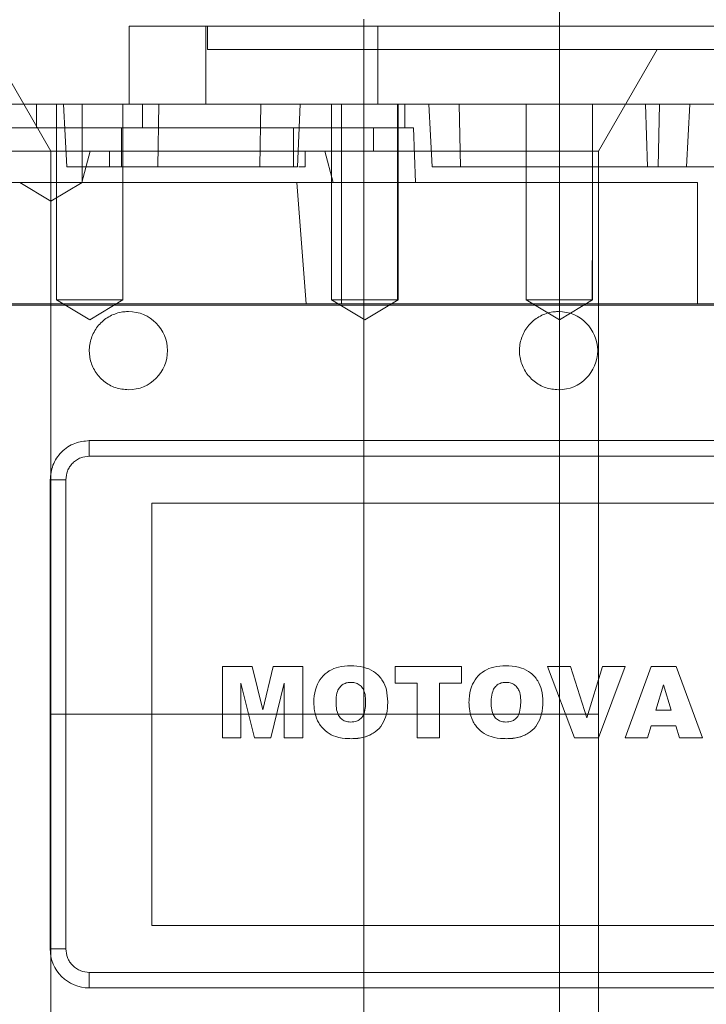
# Paper-space layout 'sales side' of a CAD drawing. Units: inches. Extents: x 0.1 to 10.4, y -0.5 to 7.5.
# Drawn here: x 7.5 to 7.6, y 2.9 to 3 of the extents above; entities that cross this region are included whole.
import ezdxf

# ---------------------------------------------------------------- set-up
doc = ezdxf.new("R2010")
doc.units = ezdxf.units.IN
doc.header["$MEASUREMENT"] = 0
doc.linetypes.add('HIDDEN', pattern=[0.075, 0.05, -0.025])

psp = doc.layouts.new('sales side')

# ---------------------------------------------------------------- linework, layer by layer
at = {"linetype": 'HIDDEN', "lineweight": 0}
for p, q in [((7.600172, 2.997738), (7.600172, 2.856006)), ((7.56458, 2.988289), (7.56458, 2.996163)), ((7.564739, 2.996163), (7.564739, 2.993801)), ((7.580487, 2.996163), (7.580487, 2.85758)), ((7.580487, 2.996163), (7.580487, 2.85758)), ((7.581891, 2.996163), (7.581891, 2.988289)), ((7.600172, 2.85758), (7.600172, 2.996163)), ((7.580487, 2.993801), (7.580487, 2.859943)), ((7.580487, 2.993801), (7.580487, 2.859943)), ((7.604109, 2.983565), (7.610019, 2.993801)), ((7.548991, 2.983565), (7.546263, 2.988289)), ((7.547548, 2.988289), (7.547548, 2.985927)), ((7.54954, 2.988289), (7.54954, 2.968604)), ((7.54954, 2.988289), (7.54954, 2.968604)), ((7.550252, 2.988289), (7.550573, 2.98199)), ((7.550252, 2.988289), (7.550573, 2.98199)), ((7.55214, 2.980415), (7.55214, 2.988289)), ((7.55214, 2.980415), (7.55214, 2.988289)), ((7.556233, 2.968604), (7.556233, 2.988289)), ((7.556233, 2.968604), (7.556233, 2.988289)), ((7.558207, 2.985927), (7.558207, 2.988289)), ((7.559839, 2.988289), (7.559754, 2.98199)), ((7.559839, 2.988289), (7.559754, 2.98199)), ((7.570119, 2.988289), (7.570014, 2.98199)), ((7.570119, 2.988289), (7.570014, 2.98199)), ((7.573817, 2.98199), (7.57409, 2.988289)), ((7.573817, 2.98199), (7.57409, 2.988289)), ((7.577239, 2.988289), (7.577239, 2.968604)), ((7.583876, 2.968604), (7.583876, 2.988289)), ((7.583876, 2.968604), (7.583876, 2.988289)), ((7.583932, 2.968604), (7.583932, 2.988289)), ((7.584603, 2.985927), (7.584603, 2.988289)), ((7.587042, 2.988289), (7.587372, 2.98199)), ((7.590228, 2.98199), (7.590094, 2.988289)), ((7.590228, 2.98199), (7.590094, 2.988289)), ((7.596825, 2.988289), (7.596825, 2.968604)), ((7.603518, 2.968604), (7.603518, 2.988289)), ((7.609053, 2.98199), (7.608833, 2.988289)), ((7.609053, 2.98199), (7.608833, 2.988289)), ((7.610249, 2.988289), (7.610116, 2.98199)), ((7.610249, 2.988289), (7.610116, 2.98199)), ((7.613301, 2.988289), (7.612972, 2.98199)), ((7.541117, 2.985927), (7.547548, 2.985927)), ((7.547548, 2.985927), (7.558207, 2.985927)), ((7.556077, 2.985927), (7.556077, 2.98199)), ((7.558207, 2.985927), (7.584603, 2.985927)), ((7.5734, 2.98199), (7.5734, 2.985927)), ((7.581454, 2.983565), (7.581454, 2.985927)), ((7.581454, 2.983565), (7.581454, 2.985927)), ((7.585502, 2.985927), (7.584603, 2.985927)), ((7.585502, 2.985927), (7.585702, 2.980415)), ((7.585502, 2.985927), (7.585702, 2.980415)), ((7.557044, 2.983565), (7.532635, 2.983565)), ((7.548991, 2.980415), (7.548991, 2.983565)), ((7.552928, 2.983565), (7.552084, 2.980415)), ((7.552928, 2.983565), (7.552084, 2.980415)), ((7.554896, 2.983565), (7.554896, 2.98199)), ((7.581454, 2.983565), (7.557044, 2.983565)), ((7.574581, 2.98199), (7.574581, 2.983565)), ((7.577394, 2.980415), (7.57655, 2.983565)), ((7.581454, 2.983565), (7.604109, 2.983565)), ((7.604109, 2.983565), (7.604109, 2.980415)), ((7.570014, 2.98199), (7.550573, 2.98199)), ((7.573817, 2.98199), (7.570014, 2.98199)), ((7.612972, 2.98199), (7.587372, 2.98199)), ((7.636172, 2.98199), (7.612972, 2.98199)), ((7.545841, 2.980415), (7.548991, 2.978523)), ((7.545841, 2.980415), (7.548991, 2.978523)), ((7.548991, 2.980415), (7.548991, 2.96821)), ((7.548991, 2.978523), (7.55214, 2.980415)), ((7.548991, 2.978523), (7.55214, 2.980415)), ((7.577394, 2.980415), (7.573755, 2.980415)), ((7.585702, 2.980415), (7.577394, 2.980415)), ((7.585702, 2.980415), (7.614093, 2.980415)), ((7.604109, 2.980415), (7.604109, 2.96821)), ((7.614093, 2.96821), (7.614093, 2.980415)), ((7.603462, 2.968604), (7.603518, 2.976544)), ((7.603462, 2.968604), (7.603518, 2.976544)), ((7.556233, 2.968604), (7.54954, 2.968604)), ((7.54954, 2.968604), (7.552887, 2.966593)), ((7.54954, 2.968604), (7.552887, 2.966593)), ((7.552887, 2.966593), (7.556233, 2.968604)), ((7.552887, 2.966593), (7.556233, 2.968604)), ((7.583818, 2.968604), (7.577239, 2.968604)), ((7.577239, 2.968604), (7.580586, 2.966593)), ((7.580586, 2.966593), (7.583932, 2.968604)), ((7.603518, 2.968604), (7.596825, 2.968604)), ((7.596825, 2.968604), (7.600172, 2.966593)), ((7.596825, 2.968604), (7.600172, 2.966593)), ((7.600172, 2.966593), (7.603518, 2.968604)), ((7.600172, 2.966593), (7.603518, 2.968604)), ((7.548991, 2.96821), (7.548991, 2.926872)), ((7.604109, 2.926872), (7.604109, 2.96821)), ((7.569231, 2.931668), (7.570303, 2.927323)), ((7.601302, 2.931668), (7.602928, 2.926517)), ((7.610644, 2.929838), (7.611433, 2.927298)), ((7.548991, 2.885533), (7.548991, 2.926872)), ((7.548991, 2.926872), (7.604109, 2.926872)), ((7.604109, 2.885533), (7.604109, 2.926872))]:
    psp.add_line(p, q, dxfattribs=at)
at = {"linetype": 'Continuous', "lineweight": 15}
for p, q in [((7.556865, 2.996163), (7.556865, 2.988289)), ((7.556865, 2.996163), (7.556865, 2.988289)), ((7.624188, 2.996163), (7.556865, 2.996163)), ((7.580487, 2.99688), (7.580487, 2.996163)), ((7.580487, 2.99688), (7.580487, 2.996163)), ((7.600172, 2.996163), (7.600172, 2.99688)), ((7.546263, 2.988289), (7.543081, 2.993801)), ((7.578252, 2.988289), (7.541117, 2.988289)), ((7.578252, 2.96821), (7.578252, 2.988289)), ((7.578252, 2.988289), (7.622092, 2.988289)), ((7.538326, 2.980415), (7.573755, 2.980415)), ((7.573755, 2.980415), (7.574698, 2.96821)), ((7.573755, 2.980415), (7.574698, 2.96821)), ((7.534686, 2.96821), (7.666019, 2.96821)), ((7.534838, 2.968053), (7.665865, 2.968053)), ((7.552849, 2.954431), (7.647337, 2.954431)), ((7.552849, 2.954431), (7.552849, 2.952856)), ((7.552849, 2.952856), (7.647337, 2.952856)), ((7.548912, 2.90325), (7.548912, 2.950494)), ((7.550487, 2.90325), (7.550487, 2.950494)), ((7.559148, 2.948132), (7.641038, 2.948132)), ((7.559148, 2.905612), (7.559148, 2.948132)), ((7.566254, 2.92451), (7.566254, 2.931668)), ((7.566254, 2.931668), (7.569231, 2.931668)), ((7.569231, 2.931668), (7.570303, 2.927323)), ((7.570303, 2.927323), (7.571376, 2.931668)), ((7.571376, 2.931668), (7.574342, 2.931668)), ((7.574342, 2.931668), (7.574342, 2.92451)), ((7.583639, 2.929994), (7.583639, 2.931668)), ((7.583639, 2.931668), (7.590332, 2.931668)), ((7.590332, 2.931668), (7.590332, 2.929994)), ((7.6017, 2.92451), (7.598978, 2.931668)), ((7.598978, 2.931668), (7.601302, 2.931668)), ((7.601302, 2.931668), (7.602928, 2.926517)), ((7.602928, 2.926517), (7.604531, 2.931668)), ((7.606786, 2.931668), (7.604112, 2.92451)), ((7.604531, 2.931668), (7.606786, 2.931668)), ((7.606786, 2.92451), (7.60941, 2.931668)), ((7.60941, 2.931668), (7.611927, 2.931668)), ((7.611927, 2.931668), (7.614595, 2.92451)), ((7.569467, 2.92451), (7.568114, 2.92999)), ((7.568114, 2.92999), (7.568114, 2.92451)), ((7.572483, 2.92999), (7.571128, 2.92451)), ((7.572483, 2.92451), (7.572483, 2.92999)), ((7.58587, 2.929994), (7.583639, 2.929994)), ((7.58587, 2.92451), (7.58587, 2.929994)), ((7.590332, 2.929994), (7.588101, 2.929994)), ((7.588101, 2.929994), (7.588101, 2.92451)), ((7.609886, 2.927298), (7.610644, 2.929838)), ((7.610644, 2.929838), (7.611433, 2.927298)), ((7.611433, 2.927298), (7.609886, 2.927298)), ((7.609414, 2.925718), (7.609052, 2.92451)), ((7.611907, 2.925718), (7.609414, 2.925718)), ((7.612268, 2.92451), (7.611907, 2.925718)), ((7.568114, 2.92451), (7.566254, 2.92451)), ((7.571128, 2.92451), (7.569467, 2.92451)), ((7.574342, 2.92451), (7.572483, 2.92451)), ((7.588101, 2.92451), (7.58587, 2.92451)), ((7.604112, 2.92451), (7.6017, 2.92451)), ((7.609052, 2.92451), (7.606786, 2.92451)), ((7.614595, 2.92451), (7.612268, 2.92451)), ((7.641038, 2.905612), (7.559148, 2.905612)), ((7.647337, 2.900887), (7.552849, 2.900887)), ((7.647337, 2.899313), (7.552849, 2.899313))]:
    psp.add_line(p, q, dxfattribs=at)
for centre, start, end in [((7.556786, 2.963486), 270, 90), ((7.600093, 2.963486), 270, 90), ((7.552849, 2.90325), 180, 270)]:
    psp.add_arc(centre, 0.003937, start, end, dxfattribs=at)
at = {"linetype": 'HIDDEN', "lineweight": 0}
for points, knots in [([(7.635605, 2.993801), (7.635543, 2.993801), (7.635404, 2.993801), (7.634156, 2.993801), (7.631924, 2.993801), (7.628749, 2.993801), (7.6248, 2.993801), (7.620111, 2.993801), (7.614901, 2.993801), (7.609224, 2.993801), (7.603343, 2.993801), (7.597317, 2.993801), (7.591427, 2.993801), (7.585732, 2.993801), (7.580496, 2.993801), (7.575774, 2.993801), (7.571785, 2.993801), (7.568564, 2.993801), (7.566346, 2.993801), (7.564987, 2.993801), (7.564822, 2.993801), (7.564739, 2.993801)], [0, 0, 0, 0, 0.042585, 0.09551, 0.149969, 0.202894, 0.257353, 0.310278, 0.364737, 0.417661, 0.472121, 0.525045, 0.579505, 0.632429, 0.686888, 0.739813, 0.794272, 0.847197, 0.901656, 0.950239, 1, 1, 1, 1]), ([(7.635605, 2.993801), (7.635543, 2.993801), (7.635404, 2.993801), (7.634156, 2.993801), (7.631924, 2.993801), (7.628749, 2.993801), (7.6248, 2.993801), (7.620111, 2.993801), (7.614901, 2.993801), (7.609224, 2.993801), (7.603343, 2.993801), (7.597317, 2.993801), (7.591427, 2.993801), (7.585732, 2.993801), (7.580496, 2.993801), (7.575774, 2.993801), (7.571785, 2.993801), (7.568564, 2.993801), (7.566346, 2.993801), (7.564987, 2.993801), (7.564822, 2.993801), (7.564739, 2.993801)], [0, 0, 0, 0, 0.042585, 0.09551, 0.149969, 0.202894, 0.257353, 0.310278, 0.364737, 0.417661, 0.472121, 0.525045, 0.579505, 0.632429, 0.686888, 0.739813, 0.794272, 0.847197, 0.901656, 0.950239, 1, 1, 1, 1]), ([(7.574581, 2.98199), (7.574561, 2.98199), (7.57454, 2.98199), (7.573992, 2.98199), (7.573955, 2.98199)], [0, 0, 0, 0, 0.932194, 1, 1, 1, 1]), ([(7.574581, 2.98199), (7.574561, 2.98199), (7.57454, 2.98199), (7.573992, 2.98199), (7.573955, 2.98199)], [0, 0, 0, 0, 0.932194, 1, 1, 1, 1])]:
    psp.add_open_spline(points, degree=3, knots=knots, dxfattribs=at)
at = {"linetype": 'Continuous', "lineweight": 15}
for points, knots in [([(7.556786, 2.959549), (7.556343, 2.959592), (7.555458, 2.959679), (7.55428, 2.960358), (7.553384, 2.961358), (7.552871, 2.962605), (7.552801, 2.96395), (7.553179, 2.965243), (7.553964, 2.966339), (7.555067, 2.967109), (7.556069, 2.9674), (7.556648, 2.967418), (7.556786, 2.967423)], [0, 0, 0, 0, 0.107372, 0.214745, 0.322117, 0.42949, 0.536862, 0.644235, 0.751607, 0.85898, 0.966352, 1, 1, 1, 1]), ([(7.556786, 2.959549), (7.556343, 2.959592), (7.555458, 2.959679), (7.55428, 2.960358), (7.553384, 2.961358), (7.552871, 2.962605), (7.552801, 2.96395), (7.553179, 2.965243), (7.553964, 2.966339), (7.555067, 2.967109), (7.556069, 2.9674), (7.556648, 2.967418), (7.556786, 2.967423)], [0, 0, 0, 0, 0.107372, 0.214745, 0.322117, 0.42949, 0.536862, 0.644235, 0.751607, 0.85898, 0.966352, 1, 1, 1, 1]), ([(7.600093, 2.959549), (7.59965, 2.959592), (7.598765, 2.959679), (7.597587, 2.960358), (7.596691, 2.961358), (7.596179, 2.962605), (7.596108, 2.96395), (7.596486, 2.965243), (7.597271, 2.966339), (7.598374, 2.967109), (7.599376, 2.9674), (7.599955, 2.967418), (7.600093, 2.967423)], [0, 0, 0, 0, 0.107372, 0.214745, 0.322117, 0.42949, 0.536862, 0.644235, 0.751607, 0.85898, 0.966352, 1, 1, 1, 1]), ([(7.600093, 2.959549), (7.59965, 2.959592), (7.598765, 2.959679), (7.597587, 2.960358), (7.596691, 2.961358), (7.596179, 2.962605), (7.596108, 2.96395), (7.596486, 2.965243), (7.597271, 2.966339), (7.598374, 2.967109), (7.599376, 2.9674), (7.599955, 2.967418), (7.600093, 2.967423)], [0, 0, 0, 0, 0.107372, 0.214745, 0.322117, 0.42949, 0.536862, 0.644235, 0.751607, 0.85898, 0.966352, 1, 1, 1, 1]), ([(7.548912, 2.950494), (7.548965, 2.950989), (7.549045, 2.951751), (7.549536, 2.952668), (7.550045, 2.953298), (7.550675, 2.953806), (7.551592, 2.954297), (7.552354, 2.954378), (7.552849, 2.954431)], [0, 0, 0, 0, 0.239457, 0.368361, 0.5, 0.631639, 0.760543, 1, 1, 1, 1]), ([(7.548912, 2.950494), (7.548965, 2.950989), (7.549045, 2.951751), (7.549536, 2.952668), (7.550045, 2.953298), (7.550675, 2.953806), (7.551592, 2.954297), (7.552354, 2.954378), (7.552849, 2.954431)], [0, 0, 0, 0, 0.239457, 0.368361, 0.5, 0.631639, 0.760543, 1, 1, 1, 1]), ([(7.550487, 2.950494), (7.550518, 2.950791), (7.550567, 2.951248), (7.550861, 2.951798), (7.551166, 2.952176), (7.551545, 2.952481), (7.552095, 2.952776), (7.552552, 2.952824), (7.552849, 2.952856)], [0, 0, 0, 0, 0.239457, 0.368361, 0.5, 0.631639, 0.760543, 1, 1, 1, 1]), ([(7.550487, 2.950494), (7.550518, 2.950791), (7.550567, 2.951248), (7.550861, 2.951798), (7.551166, 2.952176), (7.551545, 2.952481), (7.552095, 2.952776), (7.552552, 2.952824), (7.552849, 2.952856)], [0, 0, 0, 0, 0.239457, 0.368361, 0.5, 0.631639, 0.760543, 1, 1, 1, 1]), ([(7.548912, 2.950494), (7.54894, 2.950494), (7.548998, 2.950494), (7.549424, 2.950494), (7.549953, 2.950494), (7.550314, 2.950494), (7.550487, 2.950494)], [0, 0, 0, 0, 0.270261, 0.562429, 0.789736, 1, 1, 1, 1]), ([(7.548912, 2.950494), (7.54894, 2.950494), (7.548998, 2.950494), (7.549424, 2.950494), (7.549953, 2.950494), (7.550314, 2.950494), (7.550487, 2.950494)], [0, 0, 0, 0, 0.270261, 0.562429, 0.789736, 1, 1, 1, 1]), ([(7.575458, 2.928084), (7.57546, 2.928189), (7.575471, 2.928718), (7.575621, 2.929597), (7.576173, 2.930595), (7.576973, 2.931282), (7.578006, 2.931697), (7.578755, 2.931738), (7.579165, 2.931761)], [0, 0, 0, 0, 0.053298, 0.268694, 0.444914, 0.62143, 0.793077, 1, 1, 1, 1]), ([(7.575458, 2.928084), (7.57546, 2.928189), (7.575471, 2.928718), (7.575621, 2.929597), (7.576173, 2.930595), (7.576973, 2.931282), (7.578006, 2.931697), (7.578755, 2.931738), (7.579165, 2.931761)], [0, 0, 0, 0, 0.053298, 0.2686935, 0.4449136, 0.6214297, 0.7930773, 1, 1, 1, 1]), ([(7.575458, 2.928084), (7.57546, 2.928189), (7.575471, 2.928718), (7.575621, 2.929597), (7.576173, 2.930595), (7.576973, 2.931282), (7.578006, 2.931697), (7.578755, 2.931738), (7.579165, 2.931761)], [0, 0, 0, 0, 0.053298, 0.268694, 0.444914, 0.62143, 0.793077, 1, 1, 1, 1]), ([(7.575458, 2.928084), (7.57546, 2.928189), (7.575471, 2.928718), (7.575621, 2.929597), (7.576173, 2.930595), (7.576973, 2.931282), (7.578006, 2.931697), (7.578755, 2.931738), (7.579165, 2.931761)], [0, 0, 0, 0, 0.053298, 0.2686935, 0.4449136, 0.6214297, 0.7930773, 1, 1, 1, 1]), ([(7.579165, 2.931761), (7.57927, 2.931759), (7.579798, 2.93175), (7.580682, 2.931612), (7.581706, 2.931086), (7.582411, 2.930295), (7.582832, 2.929275), (7.582873, 2.928543), (7.582895, 2.928142)], [0, 0, 0, 0, 0.053463, 0.2692358, 0.4486534, 0.6286819, 0.7970899, 1, 1, 1, 1]), ([(7.579165, 2.931761), (7.57927, 2.931759), (7.579798, 2.93175), (7.580682, 2.931612), (7.581706, 2.931086), (7.582411, 2.930295), (7.582832, 2.929275), (7.582873, 2.928543), (7.582895, 2.928142)], [0, 0, 0, 0, 0.053463, 0.269236, 0.448653, 0.628682, 0.79709, 1, 1, 1, 1]), ([(7.579165, 2.931761), (7.57927, 2.931759), (7.579798, 2.93175), (7.580682, 2.931612), (7.581706, 2.931086), (7.582411, 2.930295), (7.582832, 2.929275), (7.582873, 2.928543), (7.582895, 2.928142)], [0, 0, 0, 0, 0.053463, 0.2692358, 0.4486534, 0.6286819, 0.7970899, 1, 1, 1, 1]), ([(7.579165, 2.931761), (7.57927, 2.931759), (7.579798, 2.93175), (7.580682, 2.931612), (7.581706, 2.931086), (7.582411, 2.930295), (7.582832, 2.929275), (7.582873, 2.928543), (7.582895, 2.928142)], [0, 0, 0, 0, 0.053463, 0.269236, 0.448653, 0.628682, 0.79709, 1, 1, 1, 1]), ([(7.591076, 2.928084), (7.591078, 2.928189), (7.591089, 2.928718), (7.591239, 2.929597), (7.591791, 2.930595), (7.592591, 2.931282), (7.593624, 2.931697), (7.594373, 2.931738), (7.594783, 2.931761)], [0, 0, 0, 0, 0.053298, 0.268694, 0.444914, 0.62143, 0.793077, 1, 1, 1, 1]), ([(7.591076, 2.928084), (7.591078, 2.928189), (7.591089, 2.928718), (7.591239, 2.929597), (7.591791, 2.930595), (7.592591, 2.931282), (7.593624, 2.931697), (7.594373, 2.931738), (7.594783, 2.931761)], [0, 0, 0, 0, 0.053298, 0.2686935, 0.4449136, 0.6214297, 0.7930773, 1, 1, 1, 1]), ([(7.591076, 2.928084), (7.591078, 2.928189), (7.591089, 2.928718), (7.591239, 2.929597), (7.591791, 2.930595), (7.592591, 2.931282), (7.593624, 2.931697), (7.594373, 2.931738), (7.594783, 2.931761)], [0, 0, 0, 0, 0.053298, 0.268694, 0.444914, 0.62143, 0.793077, 1, 1, 1, 1]), ([(7.591076, 2.928084), (7.591078, 2.928189), (7.591089, 2.928718), (7.591239, 2.929597), (7.591791, 2.930595), (7.592591, 2.931282), (7.593624, 2.931697), (7.594373, 2.931738), (7.594783, 2.931761)], [0, 0, 0, 0, 0.053298, 0.2686935, 0.4449136, 0.6214297, 0.7930773, 1, 1, 1, 1]), ([(7.594783, 2.931761), (7.594887, 2.931759), (7.595416, 2.93175), (7.596299, 2.931612), (7.597324, 2.931086), (7.598029, 2.930295), (7.59845, 2.929275), (7.598491, 2.928543), (7.598513, 2.928142)], [0, 0, 0, 0, 0.053463, 0.2692358, 0.4486534, 0.6286819, 0.7970899, 1, 1, 1, 1]), ([(7.594783, 2.931761), (7.594887, 2.931759), (7.595416, 2.93175), (7.596299, 2.931612), (7.597324, 2.931086), (7.598029, 2.930295), (7.59845, 2.929275), (7.598491, 2.928543), (7.598513, 2.928142)], [0, 0, 0, 0, 0.053463, 0.269236, 0.448653, 0.628682, 0.79709, 1, 1, 1, 1]), ([(7.594783, 2.931761), (7.594887, 2.931759), (7.595416, 2.93175), (7.596299, 2.931612), (7.597324, 2.931086), (7.598029, 2.930295), (7.59845, 2.929275), (7.598491, 2.928543), (7.598513, 2.928142)], [0, 0, 0, 0, 0.053463, 0.2692358, 0.4486534, 0.6286819, 0.7970899, 1, 1, 1, 1]), ([(7.594783, 2.931761), (7.594887, 2.931759), (7.595416, 2.93175), (7.596299, 2.931612), (7.597324, 2.931086), (7.598029, 2.930295), (7.59845, 2.929275), (7.598491, 2.928543), (7.598513, 2.928142)], [0, 0, 0, 0, 0.053463, 0.269236, 0.448653, 0.628682, 0.79709, 1, 1, 1, 1]), ([(7.577689, 2.928084), (7.57769, 2.928189), (7.577696, 2.928558), (7.577774, 2.929084), (7.578037, 2.929603), (7.578385, 2.929908), (7.578779, 2.930067), (7.579042, 2.930081), (7.579159, 2.930087)], [0, 0, 0, 0, 0.111867, 0.393531, 0.557039, 0.721412, 0.875484, 1, 1, 1, 1]), ([(7.577689, 2.928084), (7.57769, 2.928189), (7.577696, 2.928558), (7.577774, 2.929084), (7.578037, 2.929603), (7.578385, 2.929908), (7.578779, 2.930067), (7.579042, 2.930081), (7.579159, 2.930087)], [0, 0, 0, 0, 0.111867, 0.393531, 0.557039, 0.721412, 0.875484, 1, 1, 1, 1]), ([(7.577689, 2.928084), (7.57769, 2.928189), (7.577696, 2.928558), (7.577774, 2.929084), (7.578037, 2.929603), (7.578385, 2.929908), (7.578779, 2.930067), (7.579042, 2.930081), (7.579159, 2.930087)], [0, 0, 0, 0, 0.111867, 0.393531, 0.557039, 0.721412, 0.875484, 1, 1, 1, 1]), ([(7.577689, 2.928084), (7.57769, 2.928189), (7.577696, 2.928558), (7.577774, 2.929084), (7.578037, 2.929603), (7.578385, 2.929908), (7.578779, 2.930067), (7.579042, 2.930081), (7.579159, 2.930087)], [0, 0, 0, 0, 0.111867, 0.393531, 0.557039, 0.721412, 0.875484, 1, 1, 1, 1]), ([(7.579159, 2.930087), (7.579264, 2.930083), (7.579528, 2.930071), (7.579936, 2.92993), (7.580298, 2.929627), (7.580568, 2.929139), (7.580656, 2.92864), (7.580662, 2.928286), (7.580664, 2.92818)], [0, 0, 0, 0, 0.114431, 0.287199, 0.458761, 0.614949, 0.88445, 1, 1, 1, 1]), ([(7.579159, 2.930087), (7.579264, 2.930083), (7.579528, 2.930071), (7.579936, 2.92993), (7.580298, 2.929627), (7.580568, 2.929139), (7.580656, 2.92864), (7.580662, 2.928286), (7.580664, 2.92818)], [0, 0, 0, 0, 0.114431, 0.287199, 0.458761, 0.614949, 0.88445, 1, 1, 1, 1]), ([(7.579159, 2.930087), (7.579264, 2.930083), (7.579528, 2.930071), (7.579936, 2.92993), (7.580298, 2.929627), (7.580568, 2.929139), (7.580656, 2.92864), (7.580662, 2.928286), (7.580664, 2.92818)], [0, 0, 0, 0, 0.114431, 0.287199, 0.458761, 0.614949, 0.88445, 1, 1, 1, 1]), ([(7.579159, 2.930087), (7.579264, 2.930083), (7.579528, 2.930071), (7.579936, 2.92993), (7.580298, 2.929627), (7.580568, 2.929139), (7.580656, 2.92864), (7.580662, 2.928286), (7.580664, 2.92818)], [0, 0, 0, 0, 0.114431, 0.287199, 0.458761, 0.614949, 0.88445, 1, 1, 1, 1]), ([(7.593307, 2.928084), (7.593308, 2.928189), (7.593314, 2.928558), (7.593392, 2.929084), (7.593655, 2.929603), (7.594003, 2.929908), (7.594397, 2.930067), (7.59466, 2.930081), (7.594777, 2.930087)], [0, 0, 0, 0, 0.111867, 0.393531, 0.557039, 0.721412, 0.875484, 1, 1, 1, 1]), ([(7.593307, 2.928084), (7.593308, 2.928189), (7.593314, 2.928558), (7.593392, 2.929084), (7.593655, 2.929603), (7.594003, 2.929908), (7.594397, 2.930067), (7.59466, 2.930081), (7.594777, 2.930087)], [0, 0, 0, 0, 0.1118669, 0.393531, 0.5570388, 0.7214124, 0.8754839, 1, 1, 1, 1]), ([(7.593307, 2.928084), (7.593308, 2.928189), (7.593314, 2.928558), (7.593392, 2.929084), (7.593655, 2.929603), (7.594003, 2.929908), (7.594397, 2.930067), (7.59466, 2.930081), (7.594777, 2.930087)], [0, 0, 0, 0, 0.111867, 0.393531, 0.557039, 0.721412, 0.875484, 1, 1, 1, 1]), ([(7.593307, 2.928084), (7.593308, 2.928189), (7.593314, 2.928558), (7.593392, 2.929084), (7.593655, 2.929603), (7.594003, 2.929908), (7.594397, 2.930067), (7.59466, 2.930081), (7.594777, 2.930087)], [0, 0, 0, 0, 0.1118669, 0.393531, 0.5570388, 0.7214124, 0.8754839, 1, 1, 1, 1]), ([(7.594777, 2.930087), (7.594882, 2.930083), (7.595146, 2.930071), (7.595554, 2.92993), (7.595916, 2.929627), (7.596185, 2.929139), (7.596273, 2.92864), (7.59628, 2.928286), (7.596282, 2.92818)], [0, 0, 0, 0, 0.114431, 0.287199, 0.458761, 0.614949, 0.88445, 1, 1, 1, 1]), ([(7.594777, 2.930087), (7.594882, 2.930083), (7.595146, 2.930071), (7.595554, 2.92993), (7.595916, 2.929627), (7.596185, 2.929139), (7.596273, 2.92864), (7.59628, 2.928286), (7.596282, 2.92818)], [0, 0, 0, 0, 0.114431, 0.287199, 0.458761, 0.614949, 0.88445, 1, 1, 1, 1]), ([(7.594777, 2.930087), (7.594882, 2.930083), (7.595146, 2.930071), (7.595554, 2.92993), (7.595916, 2.929627), (7.596185, 2.929139), (7.596273, 2.92864), (7.59628, 2.928286), (7.596282, 2.92818)], [0, 0, 0, 0, 0.114431, 0.287199, 0.458761, 0.614949, 0.88445, 1, 1, 1, 1]), ([(7.594777, 2.930087), (7.594882, 2.930083), (7.595146, 2.930071), (7.595554, 2.92993), (7.595916, 2.929627), (7.596185, 2.929139), (7.596273, 2.92864), (7.59628, 2.928286), (7.596282, 2.92818)], [0, 0, 0, 0, 0.114431, 0.287199, 0.458761, 0.614949, 0.88445, 1, 1, 1, 1]), ([(7.579252, 2.924417), (7.579146, 2.924418), (7.578615, 2.924425), (7.577749, 2.924543), (7.576749, 2.925022), (7.576166, 2.925643), (7.57573, 2.926373), (7.575494, 2.927161), (7.575469, 2.927796), (7.575458, 2.928084)], [0, 0, 0, 0, 0.052815, 0.265647, 0.431265, 0.596988, 0.682709, 0.855774, 1, 1, 1, 1]), ([(7.579252, 2.924417), (7.579146, 2.924418), (7.578615, 2.924425), (7.577749, 2.924543), (7.576749, 2.925022), (7.576166, 2.925643), (7.57573, 2.926373), (7.575494, 2.927161), (7.575469, 2.927796), (7.575458, 2.928084)], [0, 0, 0, 0, 0.052815, 0.265647, 0.431265, 0.596988, 0.682709, 0.855774, 1, 1, 1, 1]), ([(7.579252, 2.924417), (7.579146, 2.924418), (7.578615, 2.924425), (7.577749, 2.924543), (7.576749, 2.925022), (7.576166, 2.925643), (7.57573, 2.926373), (7.575494, 2.927161), (7.575469, 2.927796), (7.575458, 2.928084)], [0, 0, 0, 0, 0.052815, 0.265647, 0.431265, 0.596988, 0.682709, 0.855774, 1, 1, 1, 1]), ([(7.579252, 2.924417), (7.579146, 2.924418), (7.578615, 2.924425), (7.577749, 2.924543), (7.576749, 2.925022), (7.576166, 2.925643), (7.57573, 2.926373), (7.575494, 2.927161), (7.575469, 2.927796), (7.575458, 2.928084)], [0, 0, 0, 0, 0.052815, 0.265647, 0.431265, 0.596988, 0.682709, 0.855774, 1, 1, 1, 1]), ([(7.579179, 2.92609), (7.579074, 2.926095), (7.578809, 2.926106), (7.578404, 2.926252), (7.57805, 2.926557), (7.577787, 2.927052), (7.577699, 2.927577), (7.577691, 2.927958), (7.577689, 2.928084)], [0, 0, 0, 0, 0.111559, 0.280552, 0.445111, 0.595376, 0.866243, 1, 1, 1, 1]), ([(7.579179, 2.92609), (7.579074, 2.926095), (7.578809, 2.926106), (7.578404, 2.926252), (7.57805, 2.926557), (7.577787, 2.927052), (7.577699, 2.927577), (7.577691, 2.927958), (7.577689, 2.928084)], [0, 0, 0, 0, 0.1115593, 0.2805518, 0.4451114, 0.5953764, 0.8662433, 1, 1, 1, 1]), ([(7.579179, 2.92609), (7.579074, 2.926095), (7.578809, 2.926106), (7.578404, 2.926252), (7.57805, 2.926557), (7.577787, 2.927052), (7.577699, 2.927577), (7.577691, 2.927958), (7.577689, 2.928084)], [0, 0, 0, 0, 0.111559, 0.280552, 0.445111, 0.595376, 0.866243, 1, 1, 1, 1]), ([(7.579179, 2.92609), (7.579074, 2.926095), (7.578809, 2.926106), (7.578404, 2.926252), (7.57805, 2.926557), (7.577787, 2.927052), (7.577699, 2.927577), (7.577691, 2.927958), (7.577689, 2.928084)], [0, 0, 0, 0, 0.1115593, 0.2805518, 0.4451114, 0.5953764, 0.8662433, 1, 1, 1, 1]), ([(7.580664, 2.92818), (7.580662, 2.928075), (7.580658, 2.92771), (7.580594, 2.927191), (7.580399, 2.926669), (7.580107, 2.926354), (7.579699, 2.926128), (7.579372, 2.926104), (7.579179, 2.92609)], [0, 0, 0, 0, 0.107851, 0.373322, 0.532969, 0.668657, 0.804141, 1, 1, 1, 1]), ([(7.580664, 2.92818), (7.580662, 2.928075), (7.580658, 2.92771), (7.580594, 2.927191), (7.580399, 2.926669), (7.580107, 2.926354), (7.579699, 2.926128), (7.579372, 2.926104), (7.579179, 2.92609)], [0, 0, 0, 0, 0.107851, 0.373322, 0.532969, 0.668657, 0.804141, 1, 1, 1, 1]), ([(7.580664, 2.92818), (7.580662, 2.928075), (7.580658, 2.92771), (7.580594, 2.927191), (7.580399, 2.926669), (7.580107, 2.926354), (7.579699, 2.926128), (7.579372, 2.926104), (7.579179, 2.92609)], [0, 0, 0, 0, 0.107851, 0.373322, 0.532969, 0.668657, 0.804141, 1, 1, 1, 1]), ([(7.580664, 2.92818), (7.580662, 2.928075), (7.580658, 2.92771), (7.580594, 2.927191), (7.580399, 2.926669), (7.580107, 2.926354), (7.579699, 2.926128), (7.579372, 2.926104), (7.579179, 2.92609)], [0, 0, 0, 0, 0.107851, 0.373322, 0.532969, 0.668657, 0.804141, 1, 1, 1, 1]), ([(7.582895, 2.928142), (7.582893, 2.928037), (7.582885, 2.927509), (7.582761, 2.926629), (7.582235, 2.925618), (7.581452, 2.924914), (7.580421, 2.924476), (7.579667, 2.924438), (7.579252, 2.924417)], [0, 0, 0, 0, 0.053219, 0.267838, 0.443575, 0.619569, 0.79088, 1, 1, 1, 1]), ([(7.582895, 2.928142), (7.582893, 2.928037), (7.582885, 2.927509), (7.582761, 2.926629), (7.582235, 2.925619), (7.581581, 2.925029), (7.580745, 2.924593), (7.579993, 2.924433), (7.57941, 2.92442), (7.579252, 2.924417)], [0, 0, 0, 0, 0.05321, 0.26779, 0.443496, 0.619459, 0.70428, 0.919844, 1, 1, 1, 1]), ([(7.582895, 2.928142), (7.582893, 2.928037), (7.582885, 2.927509), (7.582761, 2.926629), (7.582235, 2.925618), (7.581452, 2.924914), (7.580421, 2.924476), (7.579667, 2.924438), (7.579252, 2.924417)], [0, 0, 0, 0, 0.053219, 0.267838, 0.443575, 0.619569, 0.79088, 1, 1, 1, 1]), ([(7.582895, 2.928142), (7.582893, 2.928037), (7.582885, 2.927509), (7.582761, 2.926629), (7.582235, 2.925619), (7.581581, 2.925029), (7.580745, 2.924593), (7.579993, 2.924433), (7.57941, 2.92442), (7.579252, 2.924417)], [0, 0, 0, 0, 0.05321, 0.26779, 0.443496, 0.619459, 0.70428, 0.919844, 1, 1, 1, 1]), ([(7.59487, 2.924417), (7.594764, 2.924418), (7.594235, 2.924424), (7.593371, 2.924543), (7.592371, 2.92502), (7.591787, 2.925639), (7.59135, 2.926369), (7.591113, 2.927157), (7.591087, 2.927794), (7.591076, 2.928084)], [0, 0, 0, 0, 0.052657, 0.264842, 0.430511, 0.596298, 0.681939, 0.854847, 1, 1, 1, 1]), ([(7.59487, 2.924417), (7.594764, 2.924418), (7.594235, 2.924424), (7.593371, 2.924543), (7.592371, 2.92502), (7.591787, 2.925639), (7.59135, 2.926369), (7.591113, 2.927157), (7.591087, 2.927794), (7.591076, 2.928084)], [0, 0, 0, 0, 0.0526569, 0.2648422, 0.4305106, 0.5962977, 0.6819385, 0.8548472, 1, 1, 1, 1]), ([(7.59487, 2.924417), (7.594764, 2.924418), (7.594235, 2.924424), (7.593371, 2.924543), (7.592371, 2.92502), (7.591787, 2.925639), (7.59135, 2.926369), (7.591113, 2.927157), (7.591087, 2.927794), (7.591076, 2.928084)], [0, 0, 0, 0, 0.052657, 0.264842, 0.430511, 0.596298, 0.681939, 0.854847, 1, 1, 1, 1]), ([(7.59487, 2.924417), (7.594764, 2.924418), (7.594235, 2.924424), (7.593371, 2.924543), (7.592371, 2.92502), (7.591787, 2.925639), (7.59135, 2.926369), (7.591113, 2.927157), (7.591087, 2.927794), (7.591076, 2.928084)], [0, 0, 0, 0, 0.0526569, 0.2648422, 0.4305106, 0.5962977, 0.6819385, 0.8548472, 1, 1, 1, 1]), ([(7.594797, 2.92609), (7.594692, 2.926095), (7.594427, 2.926106), (7.594022, 2.926252), (7.593668, 2.926557), (7.593404, 2.927052), (7.593316, 2.927577), (7.593309, 2.927958), (7.593307, 2.928084)], [0, 0, 0, 0, 0.111559, 0.280552, 0.445111, 0.595376, 0.866243, 1, 1, 1, 1]), ([(7.594797, 2.92609), (7.594692, 2.926095), (7.594427, 2.926106), (7.594022, 2.926252), (7.593668, 2.926557), (7.593404, 2.927052), (7.593316, 2.927577), (7.593309, 2.927958), (7.593307, 2.928084)], [0, 0, 0, 0, 0.111559, 0.280552, 0.445111, 0.595376, 0.866243, 1, 1, 1, 1]), ([(7.594797, 2.92609), (7.594692, 2.926095), (7.594427, 2.926106), (7.594022, 2.926252), (7.593668, 2.926557), (7.593404, 2.927052), (7.593316, 2.927577), (7.593309, 2.927958), (7.593307, 2.928084)], [0, 0, 0, 0, 0.111559, 0.280552, 0.445111, 0.595376, 0.866243, 1, 1, 1, 1]), ([(7.594797, 2.92609), (7.594692, 2.926095), (7.594427, 2.926106), (7.594022, 2.926252), (7.593668, 2.926557), (7.593404, 2.927052), (7.593316, 2.927577), (7.593309, 2.927958), (7.593307, 2.928084)], [0, 0, 0, 0, 0.111559, 0.280552, 0.445111, 0.595376, 0.866243, 1, 1, 1, 1]), ([(7.596282, 2.92818), (7.59628, 2.928075), (7.596276, 2.92771), (7.596212, 2.927189), (7.596016, 2.926667), (7.595724, 2.926353), (7.595316, 2.926127), (7.59499, 2.926104), (7.594797, 2.92609)], [0, 0, 0, 0, 0.107528, 0.37429, 0.533599, 0.669362, 0.804927, 1, 1, 1, 1]), ([(7.596282, 2.92818), (7.59628, 2.928075), (7.596276, 2.92771), (7.596212, 2.927189), (7.596016, 2.926667), (7.595724, 2.926353), (7.595316, 2.926127), (7.59499, 2.926104), (7.594797, 2.92609)], [0, 0, 0, 0, 0.107528, 0.37429, 0.533599, 0.669362, 0.804927, 1, 1, 1, 1]), ([(7.596282, 2.92818), (7.59628, 2.928075), (7.596276, 2.92771), (7.596212, 2.927189), (7.596016, 2.926667), (7.595724, 2.926353), (7.595316, 2.926127), (7.59499, 2.926104), (7.594797, 2.92609)], [0, 0, 0, 0, 0.107528, 0.37429, 0.533599, 0.669362, 0.804927, 1, 1, 1, 1]), ([(7.596282, 2.92818), (7.59628, 2.928075), (7.596276, 2.92771), (7.596212, 2.927189), (7.596016, 2.926667), (7.595724, 2.926353), (7.595316, 2.926127), (7.59499, 2.926104), (7.594797, 2.92609)], [0, 0, 0, 0, 0.107528, 0.37429, 0.533599, 0.669362, 0.804927, 1, 1, 1, 1]), ([(7.598513, 2.928142), (7.598511, 2.928037), (7.598502, 2.927509), (7.598379, 2.926629), (7.597852, 2.925618), (7.59707, 2.924914), (7.596039, 2.924476), (7.595285, 2.924438), (7.59487, 2.924417)], [0, 0, 0, 0, 0.053219, 0.267838, 0.443575, 0.619569, 0.79088, 1, 1, 1, 1]), ([(7.598513, 2.928142), (7.598511, 2.928037), (7.598502, 2.927509), (7.598378, 2.926629), (7.597853, 2.925619), (7.597198, 2.925029), (7.596362, 2.924593), (7.595611, 2.924433), (7.595028, 2.92442), (7.59487, 2.924417)], [0, 0, 0, 0, 0.05321, 0.2677903, 0.4434963, 0.6194594, 0.7042805, 0.919844, 1, 1, 1, 1]), ([(7.598513, 2.928142), (7.598511, 2.928037), (7.598502, 2.927509), (7.598379, 2.926629), (7.597852, 2.925618), (7.59707, 2.924914), (7.596039, 2.924476), (7.595285, 2.924438), (7.59487, 2.924417)], [0, 0, 0, 0, 0.053219, 0.267838, 0.443575, 0.619569, 0.79088, 1, 1, 1, 1]), ([(7.598513, 2.928142), (7.598511, 2.928037), (7.598502, 2.927509), (7.598378, 2.926629), (7.597853, 2.925619), (7.597198, 2.925029), (7.596362, 2.924593), (7.595611, 2.924433), (7.595028, 2.92442), (7.59487, 2.924417)], [0, 0, 0, 0, 0.05321, 0.2677903, 0.4434963, 0.6194594, 0.7042805, 0.919844, 1, 1, 1, 1]), ([(7.548912, 2.90325), (7.54894, 2.90325), (7.548998, 2.90325), (7.549424, 2.90325), (7.549953, 2.90325), (7.550314, 2.90325), (7.550487, 2.90325)], [0, 0, 0, 0, 0.2702613, 0.5624294, 0.7897364, 1, 1, 1, 1]), ([(7.548912, 2.90325), (7.54894, 2.90325), (7.548998, 2.90325), (7.549424, 2.90325), (7.549953, 2.90325), (7.550314, 2.90325), (7.550487, 2.90325)], [0, 0, 0, 0, 0.2702613, 0.5624294, 0.7897364, 1, 1, 1, 1]), ([(7.552849, 2.900887), (7.552552, 2.900919), (7.552095, 2.900968), (7.551545, 2.901262), (7.551166, 2.901567), (7.550861, 2.901945), (7.550567, 2.902495), (7.550518, 2.902953), (7.550487, 2.90325)], [0, 0, 0, 0, 0.239457, 0.368361, 0.5, 0.631639, 0.760543, 1, 1, 1, 1]), ([(7.552849, 2.900887), (7.552552, 2.900919), (7.552095, 2.900968), (7.551545, 2.901262), (7.551166, 2.901567), (7.550861, 2.901945), (7.550567, 2.902495), (7.550518, 2.902953), (7.550487, 2.90325)], [0, 0, 0, 0, 0.239457, 0.368361, 0.5, 0.631639, 0.760543, 1, 1, 1, 1]), ([(7.552849, 2.900887), (7.552849, 2.900664), (7.552849, 2.9002), (7.552849, 2.899672), (7.552849, 2.899364), (7.552849, 2.899329), (7.552849, 2.899313)], [0, 0, 0, 0, 0.270261, 0.562429, 0.789736, 1, 1, 1, 1]), ([(7.552849, 2.900887), (7.552849, 2.900664), (7.552849, 2.9002), (7.552849, 2.899672), (7.552849, 2.899364), (7.552849, 2.899329), (7.552849, 2.899313)], [0, 0, 0, 0, 0.270261, 0.562429, 0.789736, 1, 1, 1, 1])]:
    psp.add_open_spline(points, degree=3, knots=knots, dxfattribs=at)

doc.saveas('drawing.dxf')
